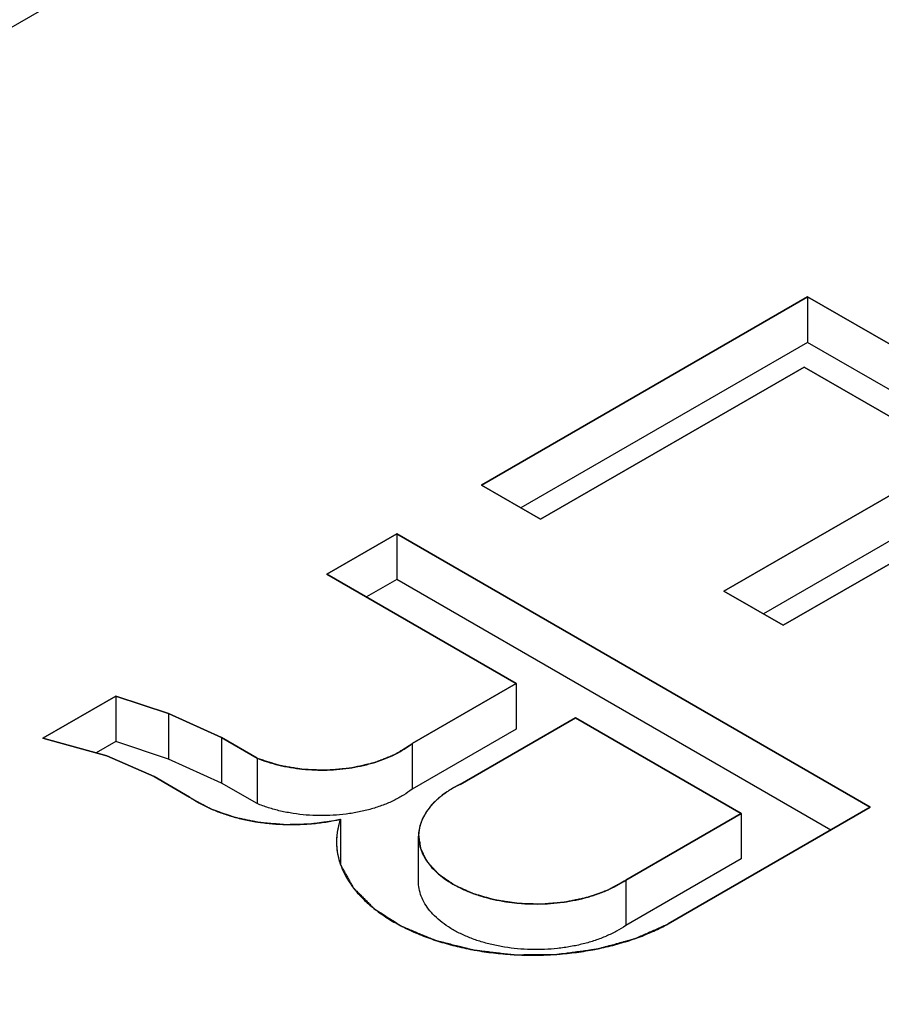
# Model space of a CAD drawing. Extents: x 34 to 281, y 33 to 260.
# Drawn here: x 222 to 223, y 53 to 55 of the extents above; entities that cross this region are included whole.
import ezdxf

# ---------------------------------------------------------------- set-up
doc = ezdxf.new("R2010")
doc.units = 0
doc.header["$LTSCALE"] = 19.36
doc.layers.get('0').update_dxf_attribs({"linetype": 'CONTINUOUS'})
doc.layers.add('AXES', color=7, linetype='CONTINUOUS')
doc.layers.add('CURVES', color=7, linetype='CONTINUOUS')

msp = doc.modelspace()

# ---------------------------------------------------------------- linework, layer by layer
at = {"color": 3, "linetype": 'CONTINUOUS'}
for p, q in [((222.8191, 54.2253), (222.3224, 53.9385)), ((223.5403, 53.8089), (222.8191, 54.2253)), ((222.4125, 53.8865), (222.814, 54.1183)), ((222.814, 54.1183), (223.0485, 53.9829)), ((223.0485, 53.9829), (222.6918, 53.777)), ((222.3224, 53.9385), (222.4125, 53.8865)), ((222.7819, 53.725), (223.1386, 53.9309)), ((222.1934, 53.864), (222.0871, 53.8027)), ((222.9145, 53.4476), (222.1934, 53.864)), ((222.0871, 53.8027), (222.3755, 53.6362)), ((222.6918, 53.777), (222.7819, 53.725)), ((222.3755, 53.6362), (222.2167, 53.5446)), ((221.7657, 53.6171), (221.6543, 53.5528)), ((221.8459, 53.5905), (221.7657, 53.6171)), ((221.9266, 53.5538), (221.8459, 53.5905)), ((222.2899, 53.4825), (222.4658, 53.5841)), ((222.4658, 53.5841), (222.7182, 53.4383)), ((221.6543, 53.5528), (221.7521, 53.526)), ((221.9807, 53.5226), (221.9266, 53.5538)), ((221.7521, 53.526), (221.8238, 53.4945)), ((221.8238, 53.4945), (221.8779, 53.4633)), ((222.6067, 53.2699), (222.9145, 53.4476)), ((222.7182, 53.4383), (222.5423, 53.3368))]:
    msp.add_line(p, q, dxfattribs=at)
at = {"color": 7, "linetype": 'CONTINUOUS'}
for p, q in [((222.8191, 54.2253), (222.8191, 54.1559)), ((222.8191, 54.1559), (222.3825, 53.9038)), ((223.4802, 53.7742), (222.8191, 54.1559)), ((223.0485, 53.9135), (222.7519, 53.7423)), ((222.1934, 53.864), (222.1934, 53.7946)), ((222.1934, 53.7946), (222.1472, 53.768)), ((222.8544, 53.4129), (222.1934, 53.7946)), ((222.3755, 53.6362), (222.3755, 53.5668)), ((221.7657, 53.6171), (221.7657, 53.5477)), ((221.8459, 53.5905), (221.8459, 53.5211)), ((222.3755, 53.5668), (222.2167, 53.4752)), ((221.9266, 53.5538), (221.9266, 53.4844)), ((221.7657, 53.5477), (221.7359, 53.5304)), ((221.8459, 53.5211), (221.7657, 53.5477)), ((222.2167, 53.5446), (222.2167, 53.4752)), ((221.9266, 53.4844), (221.8459, 53.5211)), ((221.9807, 53.5226), (221.9807, 53.4532)), ((221.9807, 53.4532), (221.9266, 53.4844)), ((222.7182, 53.4383), (222.7182, 53.3689)), ((222.1078, 53.4294), (222.1078, 53.36)), ((222.2266, 53.3343), (222.2266, 53.4037)), ((222.7182, 53.3689), (222.5423, 53.2674)), ((222.5423, 53.3368), (222.5423, 53.2674))]:
    msp.add_line(p, q, dxfattribs=at)
at = {"color": 3, "linetype": 'CONTINUOUS'}
for points, knots in [([(221.9807, 53.5226), (221.9859, 53.5204), (221.9968, 53.5165), (222.0138, 53.5117), (222.0316, 53.5081), (222.05, 53.5056), (222.0688, 53.5043), (222.0877, 53.5042), (222.1065, 53.5054), (222.1249, 53.5077), (222.1428, 53.5112), (222.16, 53.5158), (222.1761, 53.5215), (222.1911, 53.5281), (222.2046, 53.5357), (222.2129, 53.5415), (222.2167, 53.5446)], [0, 0, 0, 0, 0.069063, 0.140769, 0.214621, 0.29006, 0.366484, 0.443268, 0.519777, 0.595384, 0.669482, 0.741507, 0.81095, 0.877381, 0.940467, 1, 1, 1, 1]), ([(221.8779, 53.4633), (221.8826, 53.4601), (221.8924, 53.454), (221.9083, 53.446), (221.9256, 53.439), (221.944, 53.4331), (221.9634, 53.4283), (221.9835, 53.4247), (222.0042, 53.4223), (222.0251, 53.4212), (222.0462, 53.4213), (222.0671, 53.4227), (222.0877, 53.4253), (222.1012, 53.4279), (222.1078, 53.4294)], [0, 0, 0, 0, 0.070967, 0.145665, 0.223819, 0.30505, 0.388892, 0.474815, 0.56224, 0.650552, 0.739118, 0.827298, 0.914461, 1, 1, 1, 1]), ([(222.2712, 53.4719), (222.2683, 53.47), (222.2616, 53.4653), (222.2519, 53.457), (222.2426, 53.4469), (222.2354, 53.4362), (222.2302, 53.4251), (222.2272, 53.4142), (222.2266, 53.407), (222.2266, 53.4037)], [0, 0, 0, 0, 0.120042, 0.291041, 0.45153, 0.602428, 0.745345, 0.882588, 1, 1, 1, 1]), ([(222.1078, 53.4294), (222.1059, 53.424), (222.1029, 53.413), (222.1018, 53.4013), (222.1017, 53.3952), (222.1017, 53.3948)], [0, 0, 0, 0, 0.487334, 0.965162, 1, 1, 1, 1]), ([(222.2266, 53.4037), (222.2266, 53.4032), (222.2267, 53.3989), (222.2277, 53.3907), (222.2313, 53.3793), (222.237, 53.3684), (222.2448, 53.3578), (222.2545, 53.3479), (222.266, 53.3386), (222.2792, 53.3302), (222.2939, 53.3226), (222.31, 53.316), (222.3272, 53.3105), (222.3453, 53.3061), (222.3642, 53.3029), (222.3836, 53.3009), (222.4032, 53.3001), (222.4229, 53.3005), (222.4424, 53.3022), (222.4614, 53.3052), (222.4797, 53.3093), (222.4972, 53.3145), (222.5136, 53.3209), (222.5286, 53.3282), (222.538, 53.3338), (222.5423, 53.3368)], [0, 0, 0, 0, 0.003917, 0.034917, 0.066737, 0.10001, 0.135227, 0.172717, 0.212653, 0.25507, 0.299887, 0.346929, 0.395942, 0.446612, 0.49858, 0.551451, 0.604806, 0.658216, 0.71125, 0.763486, 0.814522, 0.863988, 0.911558, 0.956961, 1, 1, 1, 1]), ([(222.1017, 53.3948), (222.1017, 53.3896), (222.1026, 53.3787), (222.1054, 53.3672), (222.1075, 53.361), (222.1078, 53.3603)], [0, 0, 0, 0, 0.443609, 0.930426, 1, 1, 1, 1]), ([(222.1078, 53.3603), (222.1095, 53.3555), (222.114, 53.3451), (222.1232, 53.3299), (222.1355, 53.3146), (222.1503, 53.3), (222.1674, 53.2864), (222.1868, 53.2739), (222.2081, 53.2625), (222.2312, 53.2523), (222.256, 53.2435), (222.2821, 53.2361), (222.3093, 53.2302), (222.3374, 53.2259), (222.3661, 53.2232), (222.3951, 53.222), (222.4242, 53.2226), (222.453, 53.2247), (222.4813, 53.2284), (222.5089, 53.2337), (222.5355, 53.2406), (222.5608, 53.2489), (222.5845, 53.2585), (222.5996, 53.266), (222.6067, 53.2699)], [0, 0, 0, 0, 0.027485, 0.060855, 0.09603, 0.133224, 0.172552, 0.214034, 0.257613, 0.303165, 0.350511, 0.399429, 0.449657, 0.500909, 0.552876, 0.605235, 0.657657, 0.709809, 0.761366, 0.812012, 0.861453, 0.909416, 0.955664, 1, 1, 1, 1])]:
    msp.add_open_spline(points, degree=3, knots=knots, dxfattribs=at)
for points in [[(222.2899, 53.4825), (222.285, 53.4801), (222.2802, 53.4775), (222.2756, 53.4747)], [(222.2756, 53.4747), (222.2741, 53.4738), (222.2726, 53.4729), (222.2712, 53.4719)]]:
    msp.add_open_spline(points, degree=3, dxfattribs=at)
at = {"color": 7, "linetype": 'CONTINUOUS'}
for points, knots in [([(222.2167, 53.4752), (222.2126, 53.4719), (222.2036, 53.4657), (222.1888, 53.4576), (222.1725, 53.4506), (222.1548, 53.4448), (222.136, 53.4402), (222.1165, 53.437), (222.0964, 53.4352), (222.0761, 53.4347), (222.0558, 53.4356), (222.0359, 53.438), (222.0165, 53.4416), (221.9981, 53.4466), (221.9864, 53.4509), (221.9807, 53.4532)], [0, 0, 0, 0, 0.064259, 0.132624, 0.204817, 0.280397, 0.358798, 0.439356, 0.521345, 0.60399, 0.6865, 0.768089, 0.847995, 0.92551, 1, 1, 1, 1]), ([(222.5423, 53.2674), (222.5378, 53.2643), (222.5281, 53.2585), (222.5125, 53.251), (222.4954, 53.2445), (222.4772, 53.2392), (222.4581, 53.2352), (222.4384, 53.2324), (222.4182, 53.2309), (222.3978, 53.2307), (222.3775, 53.2319), (222.3576, 53.2344), (222.3384, 53.2382), (222.32, 53.2432), (222.3027, 53.2494), (222.2867, 53.2567), (222.2722, 53.265), (222.2595, 53.2742), (222.2486, 53.2842), (222.2397, 53.2949), (222.233, 53.3061), (222.2286, 53.3177), (222.2269, 53.3272), (222.2266, 53.3327), (222.2266, 53.3343)], [0, 0, 0, 0, 0.044566, 0.091656, 0.141047, 0.192433, 0.245448, 0.299674, 0.354662, 0.409941, 0.465034, 0.519468, 0.572787, 0.624567, 0.674427, 0.722047, 0.767185, 0.809695, 0.849555, 0.886888, 0.921986, 0.955329, 0.987572, 1, 1, 1, 1])]:
    msp.add_open_spline(points, degree=3, knots=knots, dxfattribs=at)
at = {"layer": 'AXES', "color": 9, "linetype": 'CONTINUOUS'}
msp.add_line((233.0139, 61.2216), (214.3818, 50.4644), dxfattribs=at)
at = {"layer": 'CURVES', "color": 4, "linetype": 'CONTINUOUS'}
for p, q in [((222.3224, 53.9385), (222.8191, 54.2253)), ((222.8191, 54.2253), (223.5403, 53.8089)), ((222.814, 54.1183), (222.4125, 53.8865)), ((223.0485, 53.9829), (222.814, 54.1183)), ((222.6918, 53.777), (223.0485, 53.9829)), ((222.4125, 53.8865), (222.3224, 53.9385)), ((223.1386, 53.9309), (222.7819, 53.725)), ((222.0871, 53.8027), (222.1934, 53.864)), ((222.1934, 53.864), (222.9145, 53.4476)), ((222.3755, 53.6362), (222.0871, 53.8027)), ((222.7819, 53.725), (222.6918, 53.777)), ((222.2167, 53.5446), (222.3755, 53.6362)), ((221.6543, 53.5528), (221.7657, 53.6171)), ((221.7657, 53.6171), (221.8459, 53.5905)), ((221.8459, 53.5905), (221.9266, 53.5538)), ((222.4658, 53.5841), (222.2899, 53.4825)), ((222.7182, 53.4383), (222.4658, 53.5841)), ((221.7521, 53.526), (221.6543, 53.5528)), ((221.9266, 53.5538), (221.9807, 53.5226)), ((221.8238, 53.4945), (221.7521, 53.526)), ((221.8779, 53.4633), (221.8238, 53.4945)), ((222.9145, 53.4476), (222.6067, 53.2699)), ((222.5423, 53.3368), (222.7182, 53.4383))]:
    msp.add_line(p, q, dxfattribs=at)
for points, knots in [([(221.9807, 53.5226, 57.6438), (221.9831, 53.5218, 57.6449), (221.9878, 53.5203, 57.647), (221.9937, 53.5184, 57.6498), (221.9985, 53.5169, 57.6519), (222.002, 53.5157, 57.6536), (222.005, 53.5147, 57.6549), (222.0074, 53.514, 57.656), (222.0092, 53.5134, 57.6568), (222.0106, 53.5129, 57.6575), (222.0118, 53.5125, 57.658), (222.0125, 53.5123, 57.6583), (222.0129, 53.5122, 57.6585), (222.0132, 53.5121, 57.6587), (222.0137, 53.512, 57.6588), (222.0142, 53.5119, 57.6589), (222.0151, 53.5118, 57.6591), (222.0166, 53.5115, 57.6595), (222.0186, 53.5112, 57.66), (222.0213, 53.5107, 57.6606), (222.0246, 53.5101, 57.6614), (222.0285, 53.5095, 57.6624), (222.0325, 53.5088, 57.6634), (222.0365, 53.5081, 57.6643), (222.0398, 53.5075, 57.6651), (222.0424, 53.5071, 57.6658), (222.0444, 53.5067, 57.6662), (222.0461, 53.5064, 57.6666), (222.0474, 53.5062, 57.667), (222.0482, 53.5061, 57.6672), (222.0489, 53.506, 57.6673), (222.0496, 53.5058, 57.6675), (222.0504, 53.5058, 57.6675), (222.0515, 53.5058, 57.6676), (222.0528, 53.5057, 57.6677), (222.0546, 53.5057, 57.6678), (222.0573, 53.5056, 57.6679), (222.0608, 53.5054, 57.6681), (222.0663, 53.5052, 57.6684), (222.0718, 53.505, 57.6687), (222.0766, 53.5048, 57.6689), (222.0794, 53.5047, 57.6691), (222.0814, 53.5046, 57.6692), (222.0835, 53.5046, 57.6693), (222.0852, 53.5045, 57.6694), (222.0864, 53.5045, 57.6695), (222.087, 53.5044, 57.6695), (222.0874, 53.5044, 57.6695), (222.0877, 53.5045, 57.6695), (222.0881, 53.5045, 57.6694), (222.0888, 53.5046, 57.6693), (222.0897, 53.5046, 57.6692), (222.0907, 53.5047, 57.6691), (222.0921, 53.5049, 57.6689), (222.0945, 53.5051, 57.6686), (222.0979, 53.5054, 57.6681), (222.102, 53.5058, 57.6676), (222.106, 53.5061, 57.6671), (222.1101, 53.5065, 57.6666), (222.1142, 53.5069, 57.666), (222.1176, 53.5072, 57.6656), (222.12, 53.5074, 57.6653), (222.1214, 53.5075, 57.6651), (222.1224, 53.5076, 57.665), (222.1233, 53.5077, 57.6648), (222.1239, 53.5078, 57.6648), (222.1244, 53.5078, 57.6647), (222.1247, 53.5078, 57.6647), (222.125, 53.5079, 57.6646), (222.1256, 53.5081, 57.6644), (222.1267, 53.5083, 57.664), (222.1283, 53.5087, 57.6635), (222.1302, 53.5091, 57.6629), (222.1322, 53.5096, 57.6622), (222.1347, 53.5102, 57.6614), (222.1392, 53.5112, 57.6599), (222.1443, 53.5124, 57.6582), (222.1495, 53.5136, 57.6566), (222.1527, 53.5143, 57.6555), (222.1552, 53.5149, 57.6547), (222.1568, 53.5153, 57.6541), (222.1581, 53.5156, 57.6537), (222.1591, 53.5158, 57.6534), (222.1599, 53.516, 57.6532), (222.1605, 53.5162, 57.6528), (222.161, 53.5164, 57.6525), (222.1617, 53.5167, 57.6521), (222.1629, 53.5172, 57.6515), (222.1643, 53.5177, 57.6507), (222.166, 53.5184, 57.6497), (222.1683, 53.5193, 57.6484), (222.1711, 53.5205, 57.6468), (222.1745, 53.5218, 57.6449), (222.1779, 53.5232, 57.643), (222.1813, 53.5245, 57.6411), (222.1842, 53.5257, 57.6395), (222.1865, 53.5266, 57.6382), (222.1882, 53.5273, 57.6372), (222.1894, 53.5278, 57.6365), (222.1903, 53.5281, 57.636), (222.1907, 53.5283, 57.6358), (222.1911, 53.5284, 57.6356), (222.1913, 53.5286, 57.6354), (222.1917, 53.5288, 57.6351), (222.1922, 53.5291, 57.6346), (222.1931, 53.5297, 57.6338), (222.1943, 53.5304, 57.6327), (222.1957, 53.5313, 57.6315), (222.1976, 53.5325, 57.6298), (222.1999, 53.534, 57.6277), (222.2027, 53.5357, 57.6252), (222.2065, 53.5381, 57.6219), (222.2111, 53.541, 57.6177), (222.2149, 53.5434, 57.6144), (222.2167, 53.5446, 57.6127)], [0, 0, 0, 0, 0.03125, 0.0625, 0.078125, 0.09375, 0.109375, 0.117188, 0.125, 0.132812, 0.136719, 0.140625, 0.141602, 0.142578, 0.144531, 0.146484, 0.148438, 0.15625, 0.164062, 0.171875, 0.1875, 0.203125, 0.21875, 0.234375, 0.25, 0.257812, 0.265625, 0.273438, 0.277344, 0.28125, 0.283203, 0.285156, 0.289062, 0.292969, 0.296875, 0.304688, 0.3125, 0.328125, 0.34375, 0.375, 0.390625, 0.398438, 0.40625, 0.414062, 0.421875, 0.425781, 0.427734, 0.428711, 0.429688, 0.431641, 0.433594, 0.4375, 0.441406, 0.445312, 0.453125, 0.46875, 0.484375, 0.5, 0.515625, 0.53125, 0.546875, 0.554688, 0.558594, 0.5625, 0.566406, 0.568359, 0.570312, 0.571289, 0.572266, 0.574219, 0.578125, 0.585938, 0.59375, 0.601562, 0.609375, 0.625, 0.65625, 0.671875, 0.6875, 0.695312, 0.703125, 0.707031, 0.710938, 0.714844, 0.716797, 0.71875, 0.722656, 0.726562, 0.734375, 0.742188, 0.75, 0.765625, 0.78125, 0.796875, 0.8125, 0.828125, 0.835938, 0.84375, 0.851562, 0.853516, 0.855469, 0.857422, 0.858398, 0.859375, 0.863281, 0.867188, 0.875, 0.882812, 0.890625, 0.90625, 0.921875, 0.9375, 0.96875, 1, 1, 1, 1]), ([(222.2794, 53.477, 57.7083), (222.2794, 53.477, 57.7083), (222.2794, 53.477, 57.7083), (222.2794, 53.477, 57.7083), (222.2794, 53.477, 57.7083), (222.2794, 53.477, 57.7084), (222.2793, 53.4769, 57.7084), (222.2793, 53.4769, 57.7085), (222.2792, 53.4768, 57.7085), (222.279, 53.4767, 57.7087), (222.2789, 53.4766, 57.7088), (222.2787, 53.4766, 57.7089), (222.2786, 53.4765, 57.709), (222.2786, 53.4765, 57.709), (222.2785, 53.4764, 57.7091), (222.2785, 53.4765, 57.7091), (222.2785, 53.4764, 57.7091), (222.2785, 53.4765, 57.7091), (222.2785, 53.4764, 57.7091), (222.2785, 53.4765, 57.7091), (222.2785, 53.4764, 57.7091), (222.2785, 53.4764, 57.7091), (222.2784, 53.4764, 57.7092), (222.2783, 53.4763, 57.7093), (222.2782, 53.4762, 57.7094), (222.2781, 53.4762, 57.7095), (222.2778, 53.476, 57.7097), (222.2776, 53.4759, 57.7098), (222.2775, 53.4758, 57.7099)], [0, 0, 0, 0, 0.0625, 0.125, 0.15625, 0.171875, 0.1875, 0.21875, 0.25, 0.3125, 0.375, 0.4375, 0.46875, 0.484375, 0.5, 0.515625, 0.53125, 0.5625, 0.625, 0.65625, 0.671875, 0.6875, 0.71875, 0.75, 0.8125, 0.84375, 0.875, 1, 1, 1, 1]), ([(222.2828, 53.4789, 57.7056), (222.2827, 53.4788, 57.7057), (222.2825, 53.4787, 57.7059), (222.2822, 53.4785, 57.7061), (222.282, 53.4784, 57.7063), (222.2818, 53.4783, 57.7064), (222.2817, 53.4782, 57.7065), (222.2816, 53.4782, 57.7066), (222.2815, 53.4781, 57.7067), (222.2815, 53.4781, 57.7067), (222.2814, 53.4781, 57.7068), (222.2813, 53.478, 57.7069), (222.2811, 53.4779, 57.707), (222.281, 53.4778, 57.7071), (222.2808, 53.4777, 57.7072), (222.2807, 53.4777, 57.7073), (222.2806, 53.4776, 57.7074), (222.2805, 53.4776, 57.7075), (222.2804, 53.4775, 57.7075), (222.2804, 53.4775, 57.7076), (222.2803, 53.4774, 57.7077), (222.2802, 53.4774, 57.7077), (222.2801, 53.4773, 57.7078), (222.2799, 53.4772, 57.708), (222.2797, 53.4771, 57.7081), (222.2795, 53.477, 57.7083), (222.2794, 53.477, 57.7083)], [0, 0, 0, 0, 0.125, 0.25, 0.3125, 0.375, 0.4375, 0.46875, 0.484375, 0.5, 0.515625, 0.53125, 0.5625, 0.59375, 0.625, 0.65625, 0.671875, 0.6875, 0.71875, 0.75, 0.78125, 0.8125, 0.84375, 0.875, 0.9375, 1, 1, 1, 1]), ([(222.2846, 53.4798, 57.7043), (222.2846, 53.4798, 57.7043), (222.2846, 53.4798, 57.7043), (222.2846, 53.4798, 57.7043), (222.2846, 53.4798, 57.7043), (222.2846, 53.4798, 57.7043), (222.2845, 53.4798, 57.7044), (222.2844, 53.4797, 57.7044), (222.2844, 53.4797, 57.7045), (222.2843, 53.4796, 57.7045), (222.2842, 53.4796, 57.7046), (222.2841, 53.4796, 57.7046), (222.2841, 53.4796, 57.7047), (222.2841, 53.4796, 57.7047), (222.2841, 53.4796, 57.7047), (222.2841, 53.4796, 57.7047), (222.2841, 53.4796, 57.7047), (222.2841, 53.4796, 57.7047), (222.2841, 53.4796, 57.7046), (222.2841, 53.4795, 57.7047), (222.284, 53.4795, 57.7047), (222.2839, 53.4795, 57.7048), (222.2838, 53.4794, 57.7049), (222.2836, 53.4793, 57.705), (222.2834, 53.4792, 57.7052), (222.2831, 53.479, 57.7054), (222.2829, 53.4789, 57.7056), (222.2828, 53.4789, 57.7056)], [0, 0, 0, 0, 0.0625, 0.125, 0.15625, 0.171875, 0.1875, 0.21875, 0.25, 0.28125, 0.3125, 0.328125, 0.34375, 0.375, 0.40625, 0.4375, 0.46875, 0.484375, 0.5, 0.515625, 0.53125, 0.5625, 0.625, 0.6875, 0.75, 0.875, 1, 1, 1, 1]), ([(222.2899, 53.4825, 57.7005), (222.2899, 53.4825, 57.7005), (222.2897, 53.4824, 57.7006), (222.2896, 53.4824, 57.7007), (222.2895, 53.4823, 57.7008), (222.2894, 53.4823, 57.7008), (222.2893, 53.4822, 57.7009), (222.2891, 53.4822, 57.701), (222.2889, 53.482, 57.7012), (222.2886, 53.4819, 57.7014), (222.2881, 53.4816, 57.7017), (222.2873, 53.4812, 57.7023), (222.2865, 53.4808, 57.7029), (222.2859, 53.4805, 57.7034), (222.2856, 53.4804, 57.7035), (222.2852, 53.4801, 57.7039), (222.2849, 53.48, 57.7041), (222.2846, 53.4798, 57.7043)], [0, 0, 0, 0, 0.0625, 0.125, 0.15625, 0.171875, 0.1875, 0.21875, 0.25, 0.3125, 0.375, 0.5, 0.75, 0.8125, 0.84375, 0.875, 1, 1, 1, 1]), ([(221.8779, 53.4633, 57.7277), (221.878, 53.4632, 57.7278), (221.8781, 53.4631, 57.7279), (221.8782, 53.463, 57.728), (221.8783, 53.463, 57.7281), (221.8784, 53.4629, 57.7282), (221.8785, 53.4629, 57.7283), (221.8787, 53.4628, 57.7284), (221.8788, 53.4626, 57.7286), (221.879, 53.4625, 57.7288), (221.8791, 53.4624, 57.7289), (221.8793, 53.4623, 57.729), (221.8793, 53.4623, 57.7291), (221.8794, 53.4623, 57.7291), (221.8795, 53.4622, 57.7292), (221.8796, 53.4621, 57.7293), (221.8796, 53.4621, 57.7294), (221.8797, 53.462, 57.7294), (221.8797, 53.462, 57.7295), (221.8798, 53.462, 57.7296), (221.8799, 53.4619, 57.7297), (221.8801, 53.4618, 57.7298), (221.8803, 53.4617, 57.73), (221.8804, 53.4616, 57.7301), (221.8806, 53.4615, 57.7303), (221.8807, 53.4614, 57.7304), (221.8807, 53.4614, 57.7304), (221.8808, 53.4613, 57.7305), (221.8809, 53.4612, 57.7306), (221.881, 53.4612, 57.7306), (221.8811, 53.4611, 57.7307), (221.8811, 53.4611, 57.7308), (221.8811, 53.4611, 57.7308), (221.8812, 53.461, 57.7309), (221.8813, 53.461, 57.7309), (221.8815, 53.4608, 57.7311), (221.8818, 53.4606, 57.7314), (221.8821, 53.4604, 57.7317), (221.8823, 53.4603, 57.7318)], [0, 0, 0, 0, 0.0625, 0.125, 0.15625, 0.171875, 0.1875, 0.21875, 0.25, 0.28125, 0.3125, 0.328125, 0.34375, 0.375, 0.40625, 0.4375, 0.46875, 0.484375, 0.5, 0.515625, 0.53125, 0.5625, 0.59375, 0.625, 0.65625, 0.671875, 0.6875, 0.71875, 0.75, 0.78125, 0.8125, 0.828125, 0.835938, 0.84375, 0.859375, 0.875, 0.9375, 1, 1, 1, 1]), ([(222.2725, 53.4728, 57.7143), (222.2708, 53.4716, 57.716), (222.2684, 53.4698, 57.7185), (222.2651, 53.4674, 57.7219), (222.263, 53.4659, 57.724), (222.2613, 53.4647, 57.7257), (222.2603, 53.4639, 57.7268), (222.2596, 53.4634, 57.7275), (222.2592, 53.4631, 57.728), (222.2588, 53.4628, 57.7284), (222.2584, 53.4624, 57.729), (222.2573, 53.4614, 57.7304), (222.2558, 53.4599, 57.7325), (222.2537, 53.458, 57.7352), (222.2516, 53.456, 57.738), (222.25, 53.4545, 57.7401), (222.249, 53.4536, 57.7415), (222.2485, 53.4531, 57.742), (222.2482, 53.4528, 57.7425), (222.2479, 53.4525, 57.743), (222.2474, 53.4519, 57.7438), (222.2467, 53.451, 57.7451), (222.2456, 53.4496, 57.747), (222.2442, 53.4479, 57.7495), (222.2428, 53.4461, 57.7519), (222.2417, 53.4447, 57.7539), (222.2408, 53.4437, 57.7554), (222.2401, 53.4428, 57.7566), (222.2396, 53.4422, 57.7575), (222.2394, 53.4419, 57.758), (222.2391, 53.4416, 57.7583), (222.239, 53.4413, 57.7587), (222.2388, 53.441, 57.7592), (222.2384, 53.4403, 57.7601), (222.2379, 53.4394, 57.7614), (222.2373, 53.4383, 57.763), (222.2365, 53.4369, 57.765), (222.2354, 53.4351, 57.7676), (222.2344, 53.4332, 57.7702), (222.2336, 53.4318, 57.7722), (222.2331, 53.4309, 57.7735), (222.2327, 53.4302, 57.7744), (222.2325, 53.4299, 57.7749), (222.2324, 53.4295, 57.7755), (222.2322, 53.429, 57.7761), (222.2318, 53.4279, 57.7777), (222.2312, 53.4262, 57.7801), (222.2304, 53.4239, 57.7833), (222.2297, 53.4217, 57.7865), (222.2291, 53.42, 57.7889), (222.2287, 53.4189, 57.7905), (222.2285, 53.4184, 57.7912), (222.2284, 53.418, 57.7917), (222.2283, 53.4176, 57.7922), (222.2282, 53.417, 57.7932), (222.2281, 53.416, 57.7946), (222.2279, 53.4144, 57.7968), (222.2276, 53.4125, 57.7995), (222.2272, 53.4094, 57.8039), (222.2269, 53.407, 57.8072), (222.2267, 53.4055, 57.8094)], [0, 0, 0, 0, 0.0625, 0.09375, 0.125, 0.140625, 0.15625, 0.164062, 0.167969, 0.171875, 0.179688, 0.1875, 0.21875, 0.25, 0.28125, 0.3125, 0.320312, 0.328125, 0.332031, 0.335938, 0.34375, 0.359375, 0.375, 0.40625, 0.4375, 0.453125, 0.46875, 0.484375, 0.492188, 0.496094, 0.5, 0.503906, 0.507812, 0.515625, 0.53125, 0.546875, 0.5625, 0.59375, 0.625, 0.640625, 0.65625, 0.664062, 0.667969, 0.671875, 0.679688, 0.6875, 0.71875, 0.75, 0.78125, 0.8125, 0.820312, 0.828125, 0.832031, 0.835938, 0.84375, 0.859375, 0.875, 0.90625, 0.9375, 1, 1, 1, 1]), ([(222.2735, 53.4734, 57.7134), (222.2735, 53.4734, 57.7134), (222.2735, 53.4734, 57.7134), (222.2735, 53.4734, 57.7134), (222.2735, 53.4734, 57.7134), (222.2735, 53.4734, 57.7134), (222.2735, 53.4734, 57.7134), (222.2735, 53.4734, 57.7134), (222.2734, 53.4733, 57.7135), (222.2733, 53.4733, 57.7136), (222.2732, 53.4732, 57.7137), (222.2732, 53.4732, 57.7137), (222.2731, 53.4731, 57.7137), (222.2731, 53.4732, 57.7137), (222.2731, 53.4731, 57.7137), (222.2731, 53.4731, 57.7137), (222.2731, 53.4731, 57.7137), (222.2731, 53.4731, 57.7137), (222.2731, 53.4732, 57.7137), (222.2731, 53.4731, 57.7137), (222.273, 53.4731, 57.7138), (222.273, 53.4731, 57.7139), (222.2729, 53.473, 57.7139), (222.2728, 53.473, 57.714), (222.2727, 53.4729, 57.7141), (222.2727, 53.4729, 57.7141), (222.2726, 53.4728, 57.7142), (222.2726, 53.4728, 57.7142), (222.2725, 53.4728, 57.7143), (222.2725, 53.4728, 57.7143)], [0, 0, 0, 0, 0.125, 0.25, 0.28125, 0.3125, 0.328125, 0.34375, 0.375, 0.4375, 0.46875, 0.484375, 0.5, 0.515625, 0.53125, 0.5625, 0.59375, 0.625, 0.65625, 0.671875, 0.6875, 0.71875, 0.75, 0.78125, 0.8125, 0.84375, 0.875, 0.9375, 1, 1, 1, 1]), ([(222.2744, 53.474, 57.7126), (222.2744, 53.474, 57.7126), (222.2744, 53.474, 57.7126), (222.2744, 53.474, 57.7126), (222.2744, 53.474, 57.7126), (222.2744, 53.474, 57.7126), (222.2744, 53.474, 57.7126), (222.2744, 53.474, 57.7126), (222.2743, 53.4739, 57.7127), (222.2742, 53.4739, 57.7127), (222.2742, 53.4738, 57.7128), (222.2741, 53.4738, 57.7129), (222.2741, 53.4737, 57.7129), (222.274, 53.4737, 57.7129), (222.274, 53.4737, 57.7129), (222.274, 53.4737, 57.7129), (222.274, 53.4737, 57.7129), (222.274, 53.4737, 57.7129), (222.274, 53.4737, 57.7129), (222.274, 53.4737, 57.7129), (222.274, 53.4737, 57.7129), (222.274, 53.4737, 57.7129), (222.274, 53.4737, 57.7129), (222.274, 53.4737, 57.713), (222.2739, 53.4736, 57.7131), (222.2737, 53.4735, 57.7132), (222.2736, 53.4735, 57.7133), (222.2735, 53.4734, 57.7134)], [0, 0, 0, 0, 0.125, 0.25, 0.28125, 0.3125, 0.328125, 0.34375, 0.375, 0.40625, 0.4375, 0.46875, 0.484375, 0.5, 0.515625, 0.53125, 0.5625, 0.625, 0.6875, 0.75, 0.78125, 0.8125, 0.828125, 0.84375, 0.875, 0.9375, 1, 1, 1, 1]), ([(222.2775, 53.4758, 57.7099), (222.2773, 53.4757, 57.7101), (222.2768, 53.4754, 57.7105), (222.2763, 53.4751, 57.7109), (222.2759, 53.4749, 57.7113), (222.2757, 53.4748, 57.7115), (222.2756, 53.4747, 57.7116), (222.2755, 53.4746, 57.7117), (222.2754, 53.4746, 57.7117), (222.2753, 53.4745, 57.7118), (222.2752, 53.4745, 57.7118), (222.275, 53.4744, 57.712), (222.2748, 53.4742, 57.7123), (222.2745, 53.4741, 57.7125), (222.2744, 53.474, 57.7126)], [0, 0, 0, 0, 0.25, 0.5, 0.625, 0.6875, 0.75, 0.78125, 0.8125, 0.828125, 0.84375, 0.875, 0.9375, 1, 1, 1, 1]), ([(221.8823, 53.4603, 57.7318), (221.8859, 53.4584, 57.7346), (221.8914, 53.4555, 57.7387), (221.8977, 53.4521, 57.7435), (221.9014, 53.4502, 57.7462), (221.9041, 53.4487, 57.7482), (221.9064, 53.4475, 57.75), (221.9082, 53.4466, 57.7513), (221.9094, 53.446, 57.7522), (221.9103, 53.4455, 57.7529), (221.9108, 53.4452, 57.7533), (221.9112, 53.445, 57.7536), (221.9115, 53.4449, 57.7538), (221.9117, 53.4448, 57.7539), (221.9121, 53.4446, 57.7541), (221.9129, 53.4444, 57.7545), (221.9141, 53.4439, 57.7551), (221.9157, 53.4434, 57.7559), (221.9173, 53.4428, 57.7567), (221.9195, 53.442, 57.7577), (221.9232, 53.4407, 57.7596), (221.9286, 53.4388, 57.7623), (221.934, 53.4369, 57.7649), (221.9377, 53.4356, 57.7668), (221.9399, 53.4349, 57.7679), (221.9415, 53.4343, 57.7687), (221.9431, 53.4337, 57.7695), (221.9443, 53.4333, 57.7701), (221.9451, 53.433, 57.7705), (221.9455, 53.4329, 57.7706), (221.9457, 53.4328, 57.7708), (221.946, 53.4327, 57.7709), (221.9465, 53.4326, 57.771), (221.9473, 53.4325, 57.7712), (221.9484, 53.4322, 57.7716), (221.9499, 53.4319, 57.772), (221.9522, 53.4314, 57.7727), (221.9551, 53.4308, 57.7736), (221.9586, 53.4301, 57.7746), (221.9621, 53.4294, 57.7757), (221.9656, 53.4286, 57.7767), (221.9691, 53.4279, 57.7777), (221.9725, 53.4272, 57.7788), (221.9754, 53.4266, 57.7796), (221.9778, 53.4261, 57.7803), (221.9795, 53.4257, 57.7808), (221.981, 53.4254, 57.7813), (221.982, 53.4252, 57.7816), (221.9826, 53.4251, 57.7817), (221.983, 53.425, 57.7819), (221.9835, 53.4249, 57.7819), (221.9841, 53.4249, 57.782), (221.9852, 53.4248, 57.7821), (221.9867, 53.4246, 57.7823), (221.9886, 53.4245, 57.7826), (221.9911, 53.4243, 57.7829), (221.9942, 53.424, 57.7833), (221.9979, 53.4236, 57.7837), (222.0017, 53.4233, 57.7842), (222.0054, 53.423, 57.7847), (222.0091, 53.4227, 57.7851), (222.0129, 53.4223, 57.7856), (222.016, 53.4221, 57.786), (222.0185, 53.4218, 57.7863), (222.02, 53.4217, 57.7865), (222.0213, 53.4216, 57.7867), (222.022, 53.4215, 57.7868), (222.0226, 53.4215, 57.7868), (222.0229, 53.4214, 57.7869), (222.0232, 53.4215, 57.7868), (222.0236, 53.4215, 57.7868), (222.0245, 53.4215, 57.7868), (222.0259, 53.4215, 57.7867), (222.0278, 53.4216, 57.7867), (222.0296, 53.4216, 57.7866), (222.0321, 53.4217, 57.7865), (222.0364, 53.4218, 57.7864), (222.0426, 53.422, 57.7861), (222.0488, 53.4221, 57.7859), (222.0531, 53.4222, 57.7857), (222.0556, 53.4223, 57.7857), (222.0574, 53.4223, 57.7856), (222.0593, 53.4224, 57.7855), (222.0606, 53.4224, 57.7855), (222.0616, 53.4225, 57.7854), (222.062, 53.4225, 57.7854), (222.0623, 53.4225, 57.7854), (222.0626, 53.4225, 57.7854), (222.0631, 53.4226, 57.7852), (222.0639, 53.4227, 57.7851), (222.0651, 53.4229, 57.7848), (222.0666, 53.4231, 57.7845), (222.0691, 53.4234, 57.784), (222.0722, 53.4239, 57.7834), (222.0758, 53.4244, 57.7827), (222.0807, 53.4251, 57.7817), (222.0893, 53.4263, 57.78), (222.0967, 53.4274, 57.7785), (222.1016, 53.4281, 57.7775)], [0, 0, 0, 0, 0.0625, 0.09375, 0.109375, 0.125, 0.140625, 0.148438, 0.15625, 0.160156, 0.164062, 0.166016, 0.166992, 0.167969, 0.169922, 0.171875, 0.179688, 0.1875, 0.195312, 0.203125, 0.21875, 0.25, 0.28125, 0.296875, 0.304688, 0.3125, 0.320312, 0.328125, 0.330078, 0.332031, 0.333008, 0.333984, 0.335938, 0.339844, 0.34375, 0.351562, 0.359375, 0.375, 0.390625, 0.40625, 0.421875, 0.4375, 0.453125, 0.46875, 0.476562, 0.484375, 0.492188, 0.496094, 0.498047, 0.5, 0.501953, 0.503906, 0.507812, 0.515625, 0.523438, 0.53125, 0.546875, 0.5625, 0.578125, 0.59375, 0.609375, 0.625, 0.640625, 0.648438, 0.65625, 0.660156, 0.664062, 0.666016, 0.666992, 0.667969, 0.669922, 0.671875, 0.679688, 0.6875, 0.695312, 0.703125, 0.71875, 0.75, 0.78125, 0.796875, 0.804688, 0.8125, 0.820312, 0.828125, 0.830078, 0.832031, 0.833008, 0.833984, 0.835938, 0.839844, 0.84375, 0.851562, 0.859375, 0.875, 0.890625, 0.90625, 0.9375, 1, 1, 1, 1]), ([(222.1016, 53.4281, 57.7775), (222.1016, 53.4281, 57.7775), (222.1018, 53.4281, 57.7774), (222.102, 53.4282, 57.7773), (222.1022, 53.4282, 57.7773), (222.1023, 53.4282, 57.7773), (222.1024, 53.4283, 57.7772), (222.1026, 53.4283, 57.7772), (222.1029, 53.4284, 57.7771), (222.1031, 53.4284, 57.777), (222.1033, 53.4285, 57.7769), (222.1035, 53.4285, 57.7769), (222.1036, 53.4285, 57.7769), (222.1037, 53.4285, 57.7768), (222.1039, 53.4286, 57.7768), (222.104, 53.4286, 57.7768), (222.1041, 53.4286, 57.7767), (222.1042, 53.4286, 57.7767), (222.1042, 53.4286, 57.7767), (222.1044, 53.4287, 57.7766), (222.1045, 53.4287, 57.7766), (222.1047, 53.4287, 57.7765), (222.105, 53.4288, 57.7765), (222.1052, 53.4289, 57.7764), (222.1054, 53.4289, 57.7763), (222.1056, 53.4289, 57.7763), (222.1056, 53.4289, 57.7762), (222.1058, 53.429, 57.7762), (222.1059, 53.429, 57.7762), (222.106, 53.429, 57.7761), (222.1061, 53.4291, 57.7761), (222.1062, 53.4291, 57.7761), (222.1062, 53.4291, 57.7761), (222.1063, 53.4291, 57.776), (222.1065, 53.4291, 57.776), (222.1068, 53.4292, 57.7759), (222.1072, 53.4293, 57.7758), (222.1076, 53.4294, 57.7756), (222.1078, 53.4294, 57.7756)], [0, 0, 0, 0, 0.0625, 0.125, 0.15625, 0.171875, 0.1875, 0.21875, 0.25, 0.28125, 0.3125, 0.328125, 0.34375, 0.375, 0.40625, 0.4375, 0.46875, 0.484375, 0.5, 0.515625, 0.53125, 0.5625, 0.59375, 0.625, 0.65625, 0.671875, 0.6875, 0.71875, 0.75, 0.78125, 0.8125, 0.828125, 0.835938, 0.84375, 0.859375, 0.875, 0.9375, 1, 1, 1, 1]), ([(222.1078, 53.4294, 57.7756), (222.1076, 53.4286, 57.7767), (222.107, 53.427, 57.779), (222.1064, 53.425, 57.7819), (222.1058, 53.4233, 57.7842), (222.1054, 53.4217, 57.7865), (222.1049, 53.4196, 57.7894), (222.1044, 53.4176, 57.7923), (222.104, 53.416, 57.7946), (222.1037, 53.4143, 57.797), (222.1034, 53.4127, 57.7993), (222.1031, 53.411, 57.8016), (222.1028, 53.4098, 57.8034), (222.1027, 53.4085, 57.8051), (222.1025, 53.4069, 57.8074), (222.1024, 53.4054, 57.8095), (222.1022, 53.4042, 57.8112), (222.1021, 53.4037, 57.812), (222.1021, 53.4033, 57.8126), (222.1021, 53.4028, 57.8132), (222.102, 53.402, 57.8143), (222.102, 53.4009, 57.8159), (222.1019, 53.3996, 57.8178), (222.1018, 53.3982, 57.8197), (222.1018, 53.3971, 57.8213), (222.1017, 53.3962, 57.8226), (222.1017, 53.3953, 57.8238), (222.1018, 53.3938, 57.826), (222.1018, 53.3916, 57.829), (222.1019, 53.3899, 57.8315), (222.1019, 53.389, 57.8327)], [0, 0, 0, 0, 0.0625, 0.125, 0.15625, 0.1875, 0.25, 0.3125, 0.34375, 0.375, 0.4375, 0.46875, 0.5, 0.53125, 0.5625, 0.625, 0.640625, 0.65625, 0.664062, 0.671875, 0.6875, 0.71875, 0.75, 0.78125, 0.8125, 0.828125, 0.84375, 0.875, 0.9375, 1, 1, 1, 1]), ([(222.2267, 53.4055, 57.8094), (222.227, 53.4029, 57.8131), (222.2276, 53.399, 57.8186), (222.2283, 53.3944, 57.8251), (222.2287, 53.3918, 57.8288), (222.2289, 53.3899, 57.8315), (222.2292, 53.3882, 57.8338), (222.2294, 53.3869, 57.8357), (222.2295, 53.3861, 57.8368), (222.2296, 53.3855, 57.8377), (222.2296, 53.3851, 57.8383), (222.2297, 53.3847, 57.8388), (222.2298, 53.3845, 57.8391), (222.2299, 53.3843, 57.8395), (222.2301, 53.3838, 57.8401), (222.2305, 53.3831, 57.8411), (222.231, 53.3821, 57.8425), (222.2315, 53.3811, 57.8438), (222.2321, 53.3799, 57.8456), (222.2333, 53.3776, 57.8488), (222.2349, 53.3745, 57.8533), (222.2366, 53.3713, 57.8578), (222.2377, 53.369, 57.861), (222.2384, 53.3678, 57.8628), (222.2388, 53.3668, 57.8641), (222.2393, 53.3659, 57.8655), (222.2397, 53.3651, 57.8665), (222.24, 53.3647, 57.8672), (222.2401, 53.3644, 57.8675), (222.2402, 53.3642, 57.8678), (222.2405, 53.3639, 57.8682), (222.2408, 53.3635, 57.8687), (222.2414, 53.363, 57.8695), (222.242, 53.3623, 57.8706), (222.2431, 53.3611, 57.8722), (222.2444, 53.3597, 57.8742), (222.246, 53.3579, 57.8767), (222.2476, 53.3562, 57.8791), (222.2492, 53.3545, 57.8816), (222.2508, 53.3528, 57.884), (222.2524, 53.351, 57.8864), (222.2538, 53.3496, 57.8885), (222.2549, 53.3484, 57.8901), (222.2557, 53.3476, 57.8913), (222.2563, 53.3469, 57.8923), (222.2568, 53.3464, 57.8931), (222.2571, 53.3461, 57.8935), (222.2572, 53.3458, 57.8938), (222.2575, 53.3457, 57.894), (222.2579, 53.3454, 57.8944), (222.2586, 53.345, 57.895), (222.2595, 53.3443, 57.8959), (222.2606, 53.3436, 57.897), (222.2621, 53.3425, 57.8984), (222.2639, 53.3413, 57.9003), (222.2661, 53.3397, 57.9024), (222.2683, 53.3382, 57.9046), (222.2705, 53.3367, 57.9067), (222.2728, 53.3352, 57.9089), (222.275, 53.3336, 57.9111), (222.2768, 53.3323, 57.9129), (222.2783, 53.3313, 57.9143), (222.2792, 53.3307, 57.9152), (222.2799, 53.3302, 57.9159), (222.2804, 53.3299, 57.9164), (222.2808, 53.3296, 57.9167), (222.2811, 53.3294, 57.917), (222.2814, 53.3293, 57.9172), (222.2821, 53.329, 57.9176), (222.2831, 53.3285, 57.9183), (222.2845, 53.3279, 57.9192), (222.2858, 53.3273, 57.92), (222.2876, 53.3265, 57.9212), (222.2908, 53.325, 57.9232), (222.2953, 53.323, 57.9261), (222.2998, 53.3209, 57.9291), (222.303, 53.3195, 57.9311), (222.3048, 53.3186, 57.9323), (222.3062, 53.318, 57.9331), (222.3075, 53.3174, 57.934), (222.3085, 53.3169, 57.9347), (222.3092, 53.3166, 57.9351), (222.3095, 53.3165, 57.9353), (222.3099, 53.3163, 57.9355), (222.3104, 53.3162, 57.9357), (222.311, 53.316, 57.936), (222.312, 53.3157, 57.9364), (222.3133, 53.3153, 57.9369), (222.3153, 53.3148, 57.9377), (222.3179, 53.314, 57.9388), (222.3209, 53.3132, 57.94), (222.3239, 53.3123, 57.9413), (222.327, 53.3114, 57.9425), (222.33, 53.3105, 57.9437), (222.333, 53.3096, 57.945), (222.3356, 53.3089, 57.946), (222.3376, 53.3083, 57.9468), (222.3391, 53.3079, 57.9475), (222.3404, 53.3075, 57.948), (222.3412, 53.3073, 57.9483), (222.3418, 53.3071, 57.9485), (222.3421, 53.307, 57.9487), (222.3425, 53.307, 57.9488), (222.3431, 53.3069, 57.9489), (222.3441, 53.3067, 57.9491), (222.3455, 53.3065, 57.9494), (222.3471, 53.3062, 57.9498), (222.3494, 53.3059, 57.9503), (222.3521, 53.3055, 57.9509), (222.3555, 53.305, 57.9516), (222.3588, 53.3044, 57.9523), (222.3621, 53.3039, 57.953), (222.3655, 53.3034, 57.9538), (222.3688, 53.3029, 57.9545), (222.3716, 53.3025, 57.9551), (222.3738, 53.3021, 57.9556), (222.3752, 53.3019, 57.9559), (222.3763, 53.3018, 57.9561), (222.377, 53.3017, 57.9563), (222.3776, 53.3016, 57.9564), (222.378, 53.3015, 57.9564), (222.3784, 53.3015, 57.9565), (222.3793, 53.3015, 57.9565), (222.3806, 53.3015, 57.9566), (222.3823, 53.3014, 57.9566), (222.384, 53.3013, 57.9567), (222.3863, 53.3013, 57.9568), (222.3903, 53.3011, 57.957), (222.3961, 53.301, 57.9572), (222.4018, 53.3008, 57.9575), (222.4059, 53.3007, 57.9577), (222.4082, 53.3006, 57.9578), (222.4099, 53.3005, 57.9578), (222.4116, 53.3005, 57.9579), (222.4129, 53.3004, 57.958), (222.4138, 53.3004, 57.958), (222.4142, 53.3004, 57.958), (222.4146, 53.3004, 57.958), (222.4152, 53.3005, 57.958), (222.4159, 53.3005, 57.9579), (222.417, 53.3006, 57.9577), (222.4184, 53.3007, 57.9576), (222.4206, 53.3009, 57.9573), (222.4234, 53.3012, 57.9569), (222.4268, 53.3015, 57.9565), (222.4301, 53.3018, 57.9561), (222.4335, 53.3021, 57.9557), (222.4368, 53.3023, 57.9553), (222.4402, 53.3026, 57.9549), (222.443, 53.3029, 57.9545), (222.4452, 53.3031, 57.9543), (222.4469, 53.3032, 57.954), (222.4483, 53.3033, 57.9539), (222.4493, 53.3034, 57.9538), (222.4498, 53.3035, 57.9537), (222.4503, 53.3035, 57.9537), (222.4507, 53.3036, 57.9535), (222.4512, 53.3037, 57.9534), (222.4522, 53.3039, 57.9531), (222.4535, 53.3042, 57.9527), (222.4551, 53.3046, 57.9522), (222.4573, 53.305, 57.9515), (222.46, 53.3056, 57.9507), (222.4632, 53.3063, 57.9497), (222.4664, 53.307, 57.9487), (222.4697, 53.3077, 57.9478), (222.4729, 53.3084, 57.9468), (222.4762, 53.309, 57.9458), (222.4789, 53.3096, 57.945), (222.481, 53.3101, 57.9443), (222.4824, 53.3104, 57.9439), (222.4834, 53.3106, 57.9436), (222.4841, 53.3108, 57.9434), (222.4847, 53.3109, 57.9433), (222.485, 53.311, 57.9431), (222.4854, 53.3111, 57.9429), (222.4861, 53.3114, 57.9425), (222.4872, 53.3118, 57.942), (222.4886, 53.3123, 57.9412), (222.4901, 53.3128, 57.9405), (222.492, 53.3135, 57.9395), (222.4953, 53.3147, 57.9378), (222.5001, 53.3164, 57.9354), (222.5049, 53.3182, 57.9329), (222.5083, 53.3194, 57.9312), (222.5102, 53.3201, 57.9302), (222.5117, 53.3206, 57.9295), (222.5131, 53.3211, 57.9288), (222.5142, 53.3215, 57.9282), (222.5149, 53.3217, 57.9279), (222.5153, 53.3219, 57.9277), (222.5156, 53.322, 57.9275), (222.516, 53.3223, 57.9271), (222.5165, 53.3225, 57.9267), (222.5174, 53.323, 57.9261), (222.5184, 53.3236, 57.9253), (222.5201, 53.3245, 57.9239), (222.5222, 53.3257, 57.9223), (222.5247, 53.3271, 57.9203), (222.5281, 53.3289, 57.9177), (222.5339, 53.3322, 57.9131), (222.539, 53.3349, 57.9092), (222.5423, 53.3368, 57.9066)], [0, 0, 0, 0, 0.03125, 0.046875, 0.054688, 0.0625, 0.070312, 0.074219, 0.078125, 0.080078, 0.082031, 0.083008, 0.083984, 0.084961, 0.085938, 0.089844, 0.09375, 0.097656, 0.101562, 0.109375, 0.125, 0.140625, 0.148438, 0.152344, 0.15625, 0.160156, 0.164062, 0.165039, 0.166016, 0.166992, 0.167969, 0.169922, 0.171875, 0.175781, 0.179688, 0.1875, 0.195312, 0.203125, 0.210938, 0.21875, 0.226562, 0.234375, 0.238281, 0.242188, 0.246094, 0.248047, 0.249023, 0.25, 0.250977, 0.251953, 0.253906, 0.257812, 0.261719, 0.265625, 0.273438, 0.28125, 0.289062, 0.296875, 0.304688, 0.3125, 0.320312, 0.324219, 0.328125, 0.330078, 0.332031, 0.333008, 0.333984, 0.334961, 0.335938, 0.339844, 0.34375, 0.347656, 0.351562, 0.359375, 0.375, 0.390625, 0.398438, 0.402344, 0.40625, 0.410156, 0.414062, 0.415039, 0.416016, 0.416992, 0.417969, 0.419922, 0.421875, 0.425781, 0.429688, 0.4375, 0.445312, 0.453125, 0.460938, 0.46875, 0.476562, 0.484375, 0.488281, 0.492188, 0.496094, 0.498047, 0.499023, 0.5, 0.500977, 0.501953, 0.503906, 0.507812, 0.511719, 0.515625, 0.523438, 0.53125, 0.539062, 0.546875, 0.554688, 0.5625, 0.570312, 0.574219, 0.578125, 0.580078, 0.582031, 0.583008, 0.583984, 0.584961, 0.585938, 0.589844, 0.59375, 0.597656, 0.601562, 0.609375, 0.625, 0.640625, 0.648438, 0.652344, 0.65625, 0.660156, 0.664062, 0.665039, 0.666016, 0.666992, 0.667969, 0.669922, 0.671875, 0.675781, 0.679688, 0.6875, 0.695312, 0.703125, 0.710938, 0.71875, 0.726562, 0.734375, 0.738281, 0.742188, 0.746094, 0.748047, 0.749023, 0.75, 0.750977, 0.751953, 0.753906, 0.757812, 0.761719, 0.765625, 0.773438, 0.78125, 0.789062, 0.796875, 0.804688, 0.8125, 0.820312, 0.824219, 0.828125, 0.830078, 0.832031, 0.833008, 0.833984, 0.834961, 0.835938, 0.839844, 0.84375, 0.847656, 0.851562, 0.859375, 0.875, 0.890625, 0.898438, 0.902344, 0.90625, 0.910156, 0.914062, 0.915039, 0.916016, 0.916992, 0.917969, 0.919922, 0.921875, 0.925781, 0.929688, 0.9375, 0.945312, 0.953125, 0.96875, 1, 1, 1, 1]), ([(222.1019, 53.389, 57.8327), (222.102, 53.3878, 57.8344), (222.1021, 53.386, 57.8369), (222.1024, 53.3836, 57.8403), (222.1026, 53.3818, 57.8429), (222.1028, 53.38, 57.8454), (222.1031, 53.3782, 57.848), (222.1035, 53.3764, 57.8505), (222.1038, 53.3746, 57.8531), (222.1042, 53.3728, 57.8556), (222.1046, 53.371, 57.8581), (222.105, 53.3693, 57.8607), (222.1055, 53.3675, 57.8632), (222.1059, 53.366, 57.8653), (222.1063, 53.3648, 57.867), (222.1067, 53.3636, 57.8687), (222.1072, 53.362, 57.8709), (222.1076, 53.3608, 57.8726), (222.1078, 53.3602, 57.8735)], [0, 0, 0, 0, 0.125, 0.1875, 0.25, 0.3125, 0.375, 0.4375, 0.5, 0.5625, 0.625, 0.6875, 0.75, 0.8125, 0.84375, 0.875, 0.9375, 1, 1, 1, 1]), ([(222.1078, 53.3602, 57.8735), (222.1088, 53.3584, 57.876), (222.1108, 53.3547, 57.8812), (222.1138, 53.3493, 57.8889), (222.1168, 53.3438, 57.8966), (222.1194, 53.3393, 57.9031), (222.1214, 53.3356, 57.9082), (222.1229, 53.3329, 57.9121), (222.1244, 53.3302, 57.9159), (222.1255, 53.3281, 57.9188), (222.1263, 53.3268, 57.9208), (222.1266, 53.3262, 57.9216), (222.1268, 53.3257, 57.9222), (222.127, 53.3253, 57.9229), (222.1276, 53.3248, 57.9236), (222.1282, 53.3241, 57.9245), (222.129, 53.3233, 57.9256), (222.13, 53.3223, 57.9271), (222.1313, 53.321, 57.9289), (222.1329, 53.3194, 57.9312), (222.135, 53.3173, 57.9341), (222.1375, 53.3148, 57.9376), (222.1408, 53.3115, 57.9423), (222.1449, 53.3074, 57.9482), (222.149, 53.3032, 57.954), (222.1523, 53.2999, 57.9587), (222.1543, 53.2979, 57.9616), (222.1558, 53.2964, 57.9637), (222.1566, 53.2956, 57.9649), (222.1572, 53.295, 57.9657), (222.1577, 53.2944, 57.9665), (222.1582, 53.294, 57.9671), (222.1585, 53.2937, 57.9675), (222.1587, 53.2935, 57.9679), (222.159, 53.2933, 57.9681), (222.1594, 53.293, 57.9685), (222.1603, 53.2924, 57.9693), (222.1617, 53.2916, 57.9706), (222.1634, 53.2905, 57.9721), (222.165, 53.2894, 57.9736), (222.1672, 53.288, 57.9756), (222.17, 53.2862, 57.9781), (222.1744, 53.2834, 57.9821), (222.18, 53.2799, 57.9871), (222.1855, 53.2763, 57.9921), (222.19, 53.2735, 57.9961), (222.1927, 53.2717, 57.9986), (222.1949, 53.2703, 58.0006), (222.1966, 53.2692, 58.0021), (222.1983, 53.2682, 58.0036), (222.1997, 53.2673, 58.0049), (222.2006, 53.2667, 58.0057), (222.201, 53.2664, 58.0061), (222.2012, 53.2663, 58.0063), (222.2017, 53.2661, 58.0066), (222.2022, 53.2659, 58.0069), (222.2028, 53.2656, 58.0073), (222.2037, 53.2653, 58.0078), (222.2047, 53.2648, 58.0083), (222.206, 53.2643, 58.0091), (222.2084, 53.2633, 58.0105), (222.2117, 53.2619, 58.0125), (222.2171, 53.2597, 58.0156), (222.2238, 53.2569, 58.0196), (222.2305, 53.2541, 58.0235), (222.2359, 53.2519, 58.0267), (222.2399, 53.2502, 58.029), (222.2433, 53.2488, 58.031), (222.246, 53.2477, 58.0326), (222.248, 53.2469, 58.0338), (222.2497, 53.2462, 58.0348), (222.251, 53.2456, 58.0356), (222.252, 53.2452, 58.0361), (222.2528, 53.2448, 58.0366), (222.2536, 53.2446, 58.0369), (222.2544, 53.2445, 58.0372), (222.2553, 53.2442, 58.0375), (222.2576, 53.2436, 58.0383), (222.261, 53.2428, 58.0395), (222.2656, 53.2416, 58.0411), (222.2701, 53.2405, 58.0428), (222.2762, 53.239, 58.0449), (222.2822, 53.2374, 58.0471), (222.2883, 53.2359, 58.0492), (222.2928, 53.2348, 58.0508), (222.2974, 53.2336, 58.0525), (222.3012, 53.2327, 58.0538), (222.3042, 53.2319, 58.0549), (222.3061, 53.2314, 58.0556), (222.3076, 53.2311, 58.0561), (222.3088, 53.2308, 58.0565), (222.3097, 53.2305, 58.0568), (222.3104, 53.2304, 58.0571), (222.3108, 53.2303, 58.0572), (222.311, 53.2302, 58.0573), (222.3113, 53.2302, 58.0574), (222.3117, 53.2301, 58.0574), (222.3125, 53.23, 58.0575), (222.3135, 53.2299, 58.0577), (222.3147, 53.2298, 58.0579), (222.3163, 53.2296, 58.0582), (222.3183, 53.2294, 58.0585), (222.3216, 53.229, 58.059), (222.3256, 53.2285, 58.0597), (222.3305, 53.228, 58.0605), (222.3354, 53.2274, 58.0613), (222.3419, 53.2266, 58.0624), (222.3483, 53.2259, 58.0634), (222.3548, 53.2251, 58.0645), (222.3597, 53.2246, 58.0653), (222.3646, 53.224, 58.0661), (222.3682, 53.2236, 58.0667), (222.3706, 53.2233, 58.0671), (222.3716, 53.2232, 58.0672), (222.3725, 53.2231, 58.0674), (222.3733, 53.223, 58.0675), (222.3743, 53.223, 58.0675), (222.3755, 53.223, 58.0675), (222.3772, 53.223, 58.0675), (222.3793, 53.2231, 58.0674), (222.3817, 53.2231, 58.0674), (222.3851, 53.2231, 58.0674), (222.3892, 53.2231, 58.0673), (222.3941, 53.2232, 58.0672), (222.4008, 53.2232, 58.0672), (222.409, 53.2233, 58.0671), (222.4173, 53.2234, 58.067), (222.4239, 53.2234, 58.0669), (222.428, 53.2235, 58.0668), (222.4309, 53.2235, 58.0668), (222.4326, 53.2235, 58.0668), (222.4338, 53.2235, 58.0668), (222.4349, 53.2235, 58.0667), (222.4357, 53.2235, 58.0667), (222.4363, 53.2236, 58.0667), (222.4368, 53.2236, 58.0667), (222.4372, 53.2236, 58.0666), (222.4378, 53.2237, 58.0665), (222.4391, 53.2239, 58.0663), (222.4412, 53.2241, 58.0659), (222.4436, 53.2245, 58.0654), (222.446, 53.2248, 58.065), (222.4492, 53.2252, 58.0644), (222.4532, 53.2258, 58.0636), (222.4597, 53.2266, 58.0624), (222.4677, 53.2277, 58.0609), (222.4758, 53.2288, 58.0593), (222.4822, 53.2296, 58.0581), (222.4863, 53.2302, 58.0573), (222.4895, 53.2306, 58.0567), (222.4919, 53.2309, 58.0563), (222.4943, 53.2313, 58.0558), (222.4963, 53.2315, 58.0554), (222.4976, 53.2317, 58.0552), (222.4982, 53.2318, 58.0551), (222.4987, 53.2318, 58.055), (222.4991, 53.232, 58.0548), (222.4997, 53.2321, 58.0546), (222.5004, 53.2323, 58.0543), (222.5014, 53.2326, 58.054), (222.5025, 53.2329, 58.0535), (222.504, 53.2333, 58.0529), (222.5066, 53.234, 58.0519), (222.5103, 53.235, 58.0505), (222.5163, 53.2367, 58.0482), (222.5238, 53.2387, 58.0453), (222.5313, 53.2407, 58.0424), (222.5373, 53.2424, 58.0401), (222.5417, 53.2436, 58.0384), (222.5455, 53.2446, 58.0369), (222.5485, 53.2454, 58.0358), (222.5507, 53.246, 58.0349), (222.5526, 53.2465, 58.0342), (222.5541, 53.247, 58.0336), (222.5552, 53.2473, 58.0332), (222.5561, 53.2475, 58.0329), (222.5568, 53.2478, 58.0324), (222.5575, 53.2481, 58.032), (222.5583, 53.2485, 58.0315), (222.5603, 53.2493, 58.0303), (222.5632, 53.2507, 58.0284), (222.5672, 53.2524, 58.0259), (222.5711, 53.2542, 58.0234), (222.5764, 53.2565, 58.0201), (222.583, 53.2594, 58.016), (222.5909, 53.2629, 58.011), (222.5988, 53.2664, 58.0061), (222.6041, 53.2688, 58.0028), (222.6067, 53.2699, 58.0011)], [0, 0, 0, 0, 0.015625, 0.03125, 0.046875, 0.0625, 0.070312, 0.078125, 0.085938, 0.09375, 0.095703, 0.097656, 0.098633, 0.099609, 0.101562, 0.103516, 0.105469, 0.109375, 0.113281, 0.117188, 0.125, 0.132812, 0.140625, 0.15625, 0.171875, 0.179688, 0.1875, 0.191406, 0.193359, 0.195312, 0.197266, 0.198242, 0.199219, 0.200195, 0.200684, 0.201172, 0.203125, 0.207031, 0.210938, 0.214844, 0.21875, 0.226562, 0.234375, 0.25, 0.265625, 0.273438, 0.28125, 0.285156, 0.289062, 0.292969, 0.296875, 0.298828, 0.299316, 0.299805, 0.300781, 0.301758, 0.302734, 0.304688, 0.306641, 0.308594, 0.3125, 0.320312, 0.328125, 0.34375, 0.359375, 0.367188, 0.375, 0.382812, 0.386719, 0.390625, 0.394531, 0.396484, 0.398438, 0.400391, 0.401367, 0.402344, 0.404297, 0.40625, 0.414062, 0.421875, 0.429688, 0.4375, 0.453125, 0.460938, 0.46875, 0.476562, 0.484375, 0.488281, 0.492188, 0.494141, 0.496094, 0.498047, 0.499023, 0.499512, 0.5, 0.500488, 0.500977, 0.501953, 0.503906, 0.505859, 0.507812, 0.511719, 0.515625, 0.523438, 0.53125, 0.539062, 0.546875, 0.5625, 0.570312, 0.578125, 0.585938, 0.59375, 0.595703, 0.597656, 0.598633, 0.599609, 0.601562, 0.603516, 0.605469, 0.609375, 0.613281, 0.617188, 0.625, 0.632812, 0.640625, 0.65625, 0.671875, 0.679688, 0.6875, 0.691406, 0.693359, 0.695312, 0.697266, 0.698242, 0.699219, 0.700195, 0.700684, 0.701172, 0.703125, 0.707031, 0.710938, 0.714844, 0.71875, 0.726562, 0.734375, 0.75, 0.765625, 0.773438, 0.78125, 0.785156, 0.789062, 0.792969, 0.796875, 0.798828, 0.799316, 0.799805, 0.800781, 0.801758, 0.802734, 0.804688, 0.806641, 0.808594, 0.8125, 0.820312, 0.828125, 0.84375, 0.859375, 0.867188, 0.875, 0.882812, 0.886719, 0.890625, 0.894531, 0.896484, 0.898438, 0.900391, 0.901367, 0.902344, 0.904297, 0.90625, 0.914062, 0.921875, 0.929688, 0.9375, 0.953125, 0.96875, 0.984375, 1, 1, 1, 1])]:
    msp.add_open_spline(points, degree=3, knots=knots, dxfattribs=at)

doc.saveas('drawing.dxf')
